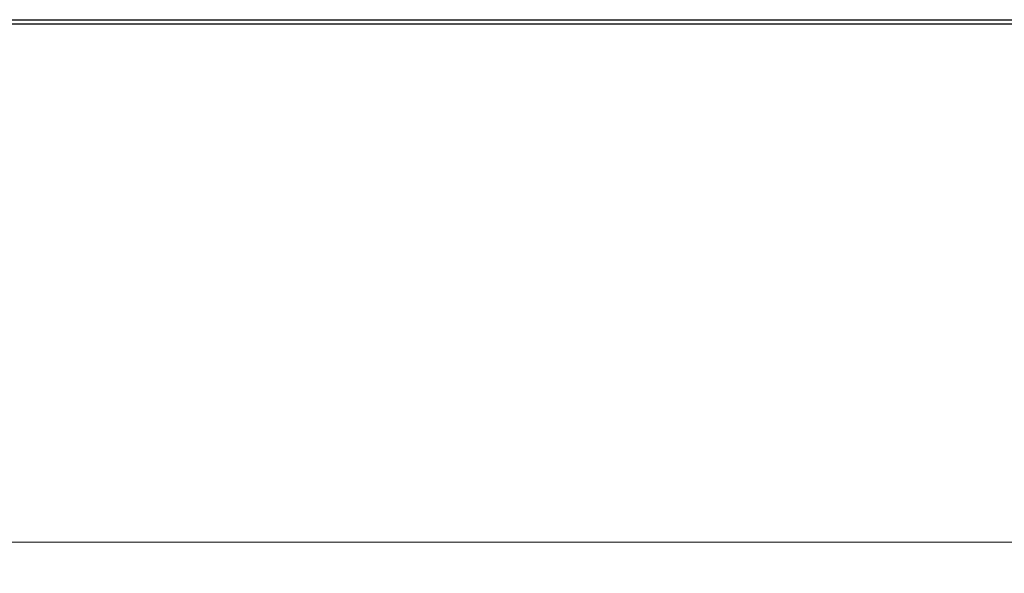
# Paper-space layout 'Sheet2' of a CAD drawing. Units: millimetres. Extents: x 5 to 292, y 5 to 205.
# Drawn here: x 38 to 70, y 116 to 134 of the extents above; entities that cross this region are included whole.
import ezdxf

# ---------------------------------------------------------------- set-up
doc = ezdxf.new("R2010")
doc.units = ezdxf.units.MM
doc.linetypes.add('HIDDEN', pattern=[1.905, 1.27, -0.635])
doc.styles.add('SLDTEXTSTYLE0', font='TXT')
doc.dimstyles.new('SLDDIMSTYLE3', dxfattribs={"dimtxt": 2.645833, "dimasz": 6, "dimexe": 0, "dimexo": 0.0625, "dimgap": 0.661458, "dimtad": 1, "dimdec": 0, "dimlfac": 14, "dimrnd": 1e-09, "dimzin": 12, "dimdsep": 46, "dimtxsty": 'SLDTEXTSTYLE0', "dimblk1": 'CLOSED', "dimblk2": 'CLOSED', "dimsah": 1, "dimcen": 0.09, "dimadec": 0, "dimazin": 3, "dimtfac": 1, "dimtofl": 0, "dimtmove": 0, "dimatfit": 3, "dimldrblk": 'CLOSED', "dimfxl": 0, "dimfrac": 2, "dimtolj": 1, "dimtzin": 12, "dimarcsym": 0})

# ---------------------------------------------------------------- blocks, each defined once
blk = doc.blocks.new('_Closed')
at = {"color": 0, "linetype": 'ByBlock', "lineweight": -2}
for p, q in [((-1, 0.166667), (0, 0)), ((-1, 0.166667), (-1, -0.166667)), ((0, 0), (-1, -0.166667)), ((0, 0), (-1, 0))]:
    blk.add_line(p, q, dxfattribs=at)
blk = doc.blocks.new('_D_3')
at = {"color": 7, "linetype": 'Continuous', "lineweight": 0}
for p, q in [((23.904, 128.776), (23.904, 116.205)), ((142.04, 128.776), (142.04, 116.205)), ((142.04, 117.205), (23.904, 117.205))]:
    blk.add_line(p, q, dxfattribs=at)
at = {"color": 7, "linetype": 'Continuous', "lineweight": 18, "xscale": 6, "yscale": 6, "rotation": 180.0000000000004}
blk.add_blockref('_Closed', (23.904, 117.205, 9.382), dxfattribs=at)
at = {"color": 7, "linetype": 'Continuous', "lineweight": 18, "xscale": 6, "yscale": 6}
blk.add_blockref('_Closed', (142.04, 117.205, 9.382), dxfattribs=at)
at = {"color": 7, "linetype": 'Continuous', "lineweight": 18, "insert": (79.886, 120.616), "char_height": 2.6458, "attachment_point": 1, "style": 'SLDTEXTSTYLE0'}
blk.add_mtext('1654', dxfattribs=at)

psp = doc.layouts.new('Sheet2')

# ---------------------------------------------------------------- linework, layer by layer
at = {"color": 7, "linetype": 'Continuous', "lineweight": 25}
for p, q in [((20.76393, 134.047), (145.04964, 134.047)), ((145.04964, 133.90414), (20.76393, 133.90414))]:
    psp.add_line(p, q, dxfattribs=at)
at = {"color": 7, "linetype": 'HIDDEN', "lineweight": 18}
psp.add_line((20.76393, 134.047), (145.04964, 134.047), dxfattribs=at)

# ---------------------------------------------------------------- dimensions: what is measured, and where the dimension line sits
at = {"color": 7, "linetype": 'Continuous', "lineweight": 18}
dim = psp.add_linear_dim(base=(23.90421, 117.20495), p1=(142.03993, 129.77557), p2=(23.90421, 129.77557), dimstyle='SLDDIMSTYLE3', dxfattribs=at)
dim.commit()
dim.dimension.update_dxf_attribs({"geometry": '_D_3', "text_midpoint": (83.79626, 117.20495), "dimtype": 160})

doc.saveas('drawing.dxf')
